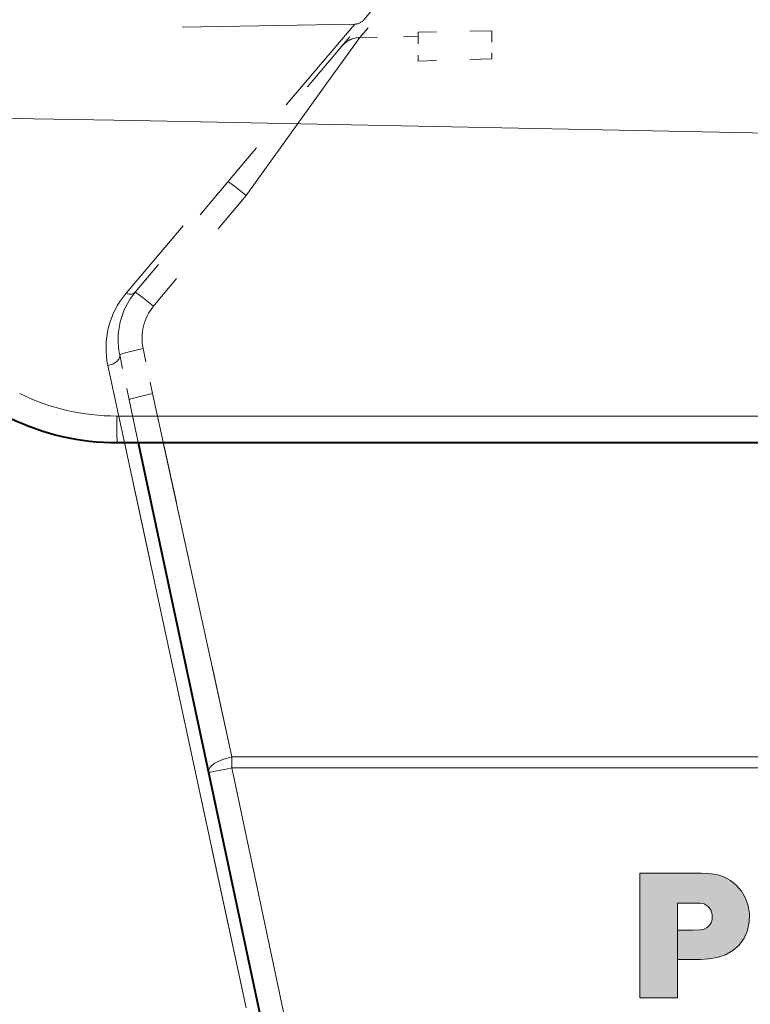
# Model space of a CAD drawing. Extents: x 82 to 447, y 71 to 391.
# Drawn here: x 253 to 267, y 176 to 196 of the extents above; entities that cross this region are included whole.
import ezdxf

# ---------------------------------------------------------------- set-up
doc = ezdxf.new("R2010")
doc.units = 0
doc.linetypes.add('DASHSPACE', pattern=[30, 12, -18])

msp = doc.modelspace()

# ---------------------------------------------------------------- linework, layer by layer
at = {"color": 7, "linetype": 'DASHSPACE', "lineweight": 13, "ltscale": 0.025475}
msp.add_line((260.189178, 196.089508), (259.535095, 195.308136), dxfattribs=at)
at = {"color": 7, "linetype": 'DASHSPACE', "lineweight": 13, "ltscale": 0.025439}
msp.add_line((259.817291, 195.911072), (259.163208, 195.131592), dxfattribs=at)
at = {"color": 7, "linetype": 'DASHSPACE', "lineweight": 13, "ltscale": 0.292556}
msp.add_line((259.429443, 195.582733), (247.728989, 195.37851), dxfattribs=at)
at = {"color": 7, "linetype": 'DASHSPACE', "lineweight": 13, "ltscale": 0.179647}
msp.add_line((259.429443, 195.582733), (254.777283, 190.106049), dxfattribs=at)
at = {"color": 7, "linetype": 'DASHSPACE', "lineweight": 13, "ltscale": 0.029608}
msp.add_line((259.535095, 195.308121), (260.719177, 195.332001), dxfattribs=at)
at = {"color": 7, "linetype": 'DASHSPACE', "lineweight": 13, "ltscale": 0.037509}
msp.add_line((262.219177, 195.448303), (260.719177, 195.415283), dxfattribs=at)
at = {"color": 7, "linetype": 'DASHSPACE', "lineweight": 13, "ltscale": 0.002082}
msp.add_line((260.719177, 195.415283), (260.719177, 195.332001), dxfattribs=at)
at = {"color": 7, "linetype": 'DASHSPACE', "lineweight": 13, "ltscale": 0.012622}
msp.add_line((260.719177, 195.332001), (260.719177, 194.827133), dxfattribs=at)
at = {"color": 7, "linetype": 'DASHSPACE', "lineweight": 13, "ltscale": 0.00216}
msp.add_line((262.219177, 195.448303), (262.219177, 195.361908), dxfattribs=at)
at = {"color": 7, "linetype": 'DASHSPACE', "lineweight": 13, "ltscale": 0.012093}
msp.add_line((262.219177, 195.361908), (262.219177, 194.878204), dxfattribs=at)
at = {"color": 7, "linetype": 'DASHSPACE', "lineweight": 13, "ltscale": 0.090059}
msp.add_line((259.163208, 195.131592), (256.847656, 192.37204), dxfattribs=at)
at = {"color": 7, "linetype": 'DASHSPACE', "lineweight": 13, "ltscale": 0.037522}
msp.add_line((262.219177, 194.878204), (260.719177, 194.827133), dxfattribs=at)
at = {"color": 7, "linetype": 'DASHSPACE', "lineweight": 13, "ltscale": 0.073245}
msp.add_line((256.847656, 192.37204), (254.964432, 190.127686), dxfattribs=at)
at = {"color": 7, "linetype": 'DASHSPACE', "lineweight": 13, "ltscale": 0.073471}
msp.add_line((257.217529, 192.096558), (255.333939, 189.840698), dxfattribs=at)
at = {"color": 7, "linetype": 'DASHSPACE', "lineweight": 13, "ltscale": 9.6e-05}
msp.add_line((255.168198, 190.370499), (255.165726, 190.367554), dxfattribs=at)
msp.add_line((255.168198, 190.370499), (255.165726, 190.367554), dxfattribs=at)
at = {"color": 7, "linetype": 'DASHSPACE', "lineweight": 13, "ltscale": 8e-05}
msp.add_line((255.166138, 190.368042), (255.168198, 190.370499), dxfattribs=at)
at = {"color": 7, "linetype": 'DASHSPACE', "lineweight": 13, "ltscale": 0.000793}
msp.add_line((255.168198, 190.370499), (255.188583, 190.394806), dxfattribs=at)
at = {"color": 7, "linetype": 'DASHSPACE', "lineweight": 13, "ltscale": 0.023469}
msp.add_line((255.121796, 188.985657), (255.31604, 188.06723), dxfattribs=at)
at = {"color": 7, "linetype": 'DASHSPACE', "lineweight": 13, "ltscale": 0.023354}
msp.add_line((254.646286, 188.851624), (254.8405, 187.937881), dxfattribs=at)
at = {"color": 7, "linetype": 'DASHSPACE', "lineweight": 13, "ltscale": 0.334194}
msp.add_line((254.406097, 188.635757), (257.21875, 175.567245), dxfattribs=at)
at = {"color": 7, "linetype": 'DASHSPACE', "lineweight": 13, "ltscale": 0.193759}
msp.add_line((254.8405, 187.937881), (256.451904, 180.356873), dxfattribs=at)
at = {"color": 7, "linetype": 'DASHSPACE', "lineweight": 13, "ltscale": 0.189186}
msp.add_line((255.31604, 188.06723), (256.928955, 180.673676), dxfattribs=at)
at = {"color": 7, "linetype": 'DASHSPACE', "lineweight": 13}
for p, q in [((284.219177, 188.06723), (255.31604, 188.06723)), ((284.219177, 180.673676), (256.928955, 180.673676)), ((256.451904, 180.356873), (260.97467, 159.078979)), ((256.927673, 180.447693), (261.451538, 159.062927)), ((284.219177, 180.447693), (256.927673, 180.447693))]:
    msp.add_line(p, q, dxfattribs=at)
at = {"color": 7, "lineweight": 13, "ltscale": 0.467839}
msp.add_line((254.5849, 187.608154), (273.298462, 187.608154), dxfattribs=at)
at = {"color": 7, "lineweight": 40, "ltscale": 0.467761}
msp.add_line((254.598511, 187.06723), (273.30896, 187.06723), dxfattribs=at)
at = {"color": 7, "lineweight": 13, "ltscale": 0.294089}
msp.add_line((254.743698, 187.067474), (257.21875, 175.567245), dxfattribs=at)
at = {"color": 7, "lineweight": 40, "ltscale": 0.171504}
msp.add_line((255.025589, 187.067123), (256.451904, 180.356873), dxfattribs=at)
at = {"color": 7, "lineweight": 13, "ltscale": 0.163596}
msp.add_line((255.534103, 187.067139), (256.928955, 180.673676), dxfattribs=at)
at = {"color": 7, "linetype": 'DASHSPACE', "lineweight": 13, "ltscale": 0.00565}
msp.add_line((256.927673, 180.447693), (256.928955, 180.673676), dxfattribs=at)
at = {"color": 7, "lineweight": 13, "ltscale": 0.00565}
msp.add_line((256.927673, 180.447693), (256.928955, 180.673676), dxfattribs=at)
at = {"color": 7, "lineweight": 13}
for p, q in [((284.219177, 180.673676), (256.928955, 180.673676)), ((256.927673, 180.447693), (261.451538, 159.062927)), ((284.219177, 180.447693), (256.927673, 180.447693))]:
    msp.add_line(p, q, dxfattribs=at)
at = {"color": 7, "lineweight": 40}
msp.add_line((256.451904, 180.356873), (260.97467, 159.078979), dxfattribs=at)
at = {"color": 18, "lineweight": 13, "ltscale": 0.00355}
msp.add_line((266.484863, 178.307831), (266.626831, 178.304031), dxfattribs=at)
at = {"color": 18, "lineweight": 13, "ltscale": 0.002524}
msp.add_line((266.700378, 177.366272), (266.702454, 177.467224), dxfattribs=at)
at = {"color": 18, "lineweight": 13, "ltscale": 0.007549}
msp.add_line((265.99707, 177.147171), (266.299011, 177.147171), dxfattribs=at)
at = {"color": 18, "lineweight": 13, "ltscale": 0.004076}
msp.add_line((266.299011, 177.147171), (266.461975, 177.152679), dxfattribs=at)
at = {"color": 18, "lineweight": 13, "ltscale": 0.011623}
msp.add_line((266.461975, 176.553223), (265.99707, 176.553223), dxfattribs=at)
at = {"color": 7, "linetype": 'DASHSPACE', "lineweight": 13}
for points in [[(259.535095, 195.308136), (259.018738, 194.59758), (257.217529, 192.096527)], [(257.217529, 192.096558), (256.97937, 192.286865), (256.890198, 192.351013), (256.854309, 192.371567), (256.850342, 192.37262), (256.848999, 192.37265), (256.847656, 192.37204)], [(254.964432, 190.12767), (254.930634, 190.10202), (254.886459, 190.089844), (254.833252, 190.091095), (254.777283, 190.106049)], [(255.333939, 189.840698), (255.096039, 190.034241), (255.004257, 190.103928), (254.972946, 190.124756), (254.967377, 190.127457), (254.965637, 190.12793), (254.964966, 190.12793), (254.964432, 190.127686)], [(255.121796, 188.985657), (254.808914, 188.911026), (254.691254, 188.875397), (254.653809, 188.859436), (254.648102, 188.855316), (254.646683, 188.853546), (254.64624, 188.852234), (254.646286, 188.851624)], [(254.406097, 188.635757), (254.506317, 188.6633), (254.590057, 188.716125), (254.632172, 188.768585), (254.648529, 188.826508), (254.646271, 188.851654)], [(254.8405, 187.937881), (254.840744, 187.939209), (254.841461, 187.940201), (254.844177, 187.942444), (254.876053, 187.956329), (255.062439, 188.008911), (255.31604, 188.06723)], [(256.451904, 180.356903), (256.450592, 180.386795), (256.458771, 180.417877), (256.48465, 180.461182), (256.525574, 180.50351), (256.581146, 180.544769), (256.6474, 180.582275), (256.742432, 180.623047), (256.928955, 180.673676)], [(256.451904, 180.356903), (256.452393, 180.356567), (256.453186, 180.356461), (256.455902, 180.356476), (256.487091, 180.36055), (256.813263, 180.423737), (256.927673, 180.447693)]]:
    msp.add_lwpolyline(points, dxfattribs=at)
at = {"color": 7, "lineweight": 13}
for points in [[(240.648132, 193.904053), (242.689316, 193.862946), (244.730499, 193.821899), (246.771667, 193.78096), (248.812851, 193.740097), (250.854034, 193.699326), (252.895218, 193.65863), (254.936401, 193.618042), (256.9776, 193.577515), (259.018799, 193.537094), (261.059998, 193.49675), (263.101166, 193.456497), (265.142365, 193.416321), (267.183563, 193.376251), (269.224762, 193.336243), (271.265961, 193.296326), (273.307159, 193.2565)], [(254.598511, 187.06723), (254.598022, 187.067566), (254.597687, 187.068176), (254.597031, 187.070251), (254.594254, 187.092133), (254.588791, 187.21611), (254.5849, 187.608154)], [(256.451904, 180.356903), (256.450592, 180.386795), (256.458771, 180.417877), (256.48465, 180.461182), (256.525574, 180.50351), (256.581146, 180.544769), (256.6474, 180.582275), (256.742432, 180.623047), (256.928955, 180.673676)], [(256.451904, 180.356903), (256.452393, 180.356567), (256.453186, 180.356461), (256.455902, 180.356476), (256.487091, 180.36055), (256.813263, 180.423737), (256.927673, 180.447693)]]:
    msp.add_lwpolyline(points, dxfattribs=at)
at = {"color": 18, "lineweight": 13}
for points in [[(265.2276, 175.771881), (265.2276, 175.774475), (265.2276, 177.039856), (265.2276, 177.829468), (265.2276, 178.119934), (265.2276, 178.246582), (265.2276, 178.285187), (265.2276, 178.302048), (265.2276, 178.307831)], [(265.2276, 178.307831), (265.232666, 178.307831), (266.484863, 178.307831)], [(266.626831, 178.304031), (266.788544, 178.281357), (266.938354, 178.232178), (267.074219, 178.157867), (267.194031, 178.05986), (267.295776, 177.939545), (267.377319, 177.798294)], [(266.44696, 177.69873), (266.431519, 177.69873), (265.99707, 177.69873)], [(265.99707, 177.69873), (265.99707, 177.690979), (265.99707, 175.771881)], [(266.702454, 177.467224), (266.675659, 177.559052), (266.619598, 177.632446), (266.541077, 177.681107), (266.44696, 177.69873)], [(267.377319, 177.798294), (267.434723, 177.641861), (267.460754, 177.483215), (267.45639, 177.315979)], [(266.654907, 177.256378), (266.684875, 177.308228), (266.700378, 177.366272)], [(267.45639, 177.315979), (267.419128, 177.141251), (267.349121, 176.98349), (267.249573, 176.8461), (267.123535, 176.732529), (266.974121, 176.646179), (266.804413, 176.590439)], [(265.99707, 176.553223), (265.99707, 176.558563), (265.99707, 176.850204), (265.99707, 177.035095), (265.99707, 177.103119), (265.99707, 177.132797), (265.99707, 177.147171)], [(266.461975, 177.152679), (266.536804, 177.167084), (266.601501, 177.202011), (266.654907, 177.256378)], [(266.804413, 176.590439), (266.63385, 176.562012), (266.461975, 176.553223)], [(265.99707, 175.771881), (265.991333, 175.771881), (265.664612, 175.771881), (265.39679, 175.771881), (265.294678, 175.771881), (265.249573, 175.771881), (265.235748, 175.771881), (265.2276, 175.771881)]]:
    msp.add_lwpolyline(points, dxfattribs=at)
at = {"color": 7, "linetype": 'DASHSPACE', "lineweight": 13}
for centre, radius, start, end in [((376.727173, -5587.917969), 5784.413574, 90.916348, 91.134299), ((259.423523, 195.835846), 0.253315, 271.328223, 319.651023), ((259.545715, 194.805634), 0.502681, 91.211972, 139.562977), ((376.758209, -5382.399414), 5575.777832, 90.950956, 91.228473), ((256.113525, 189.163483), 1.500011, 140.000273, 191.999736), ((256.079559, 188.994934), 1.711695, 139.52847, 192.113404), ((256.112366, 189.193344), 1.012173, 140.251268, 191.841754)]:
    msp.add_arc(centre, radius, start, end, dxfattribs=at)
at = {"color": 7, "lineweight": 13}
msp.add_arc((254.584991, 192.105896), 4.497756, 243.980262, 269.998877, dxfattribs=at)
at = {"color": 7, "lineweight": 40}
msp.add_arc((254.598511, 192.06723), 5, 243.999988, 269.999997, dxfattribs=at)
at = {"color": 7, "lineweight": 5}
for points in [[(265.251648, 175.771881), (265.300751, 175.771881), (265.2276, 178.307831), (265.270752, 178.307831)], [(265.251648, 175.771881), (265.2276, 178.307831), (265.2276, 178.246582), (265.2276, 178.285187)], [(265.99707, 177.69873), (266.431519, 177.69873), (265.270752, 178.307831), (266.484863, 178.307831)], [(265.99707, 177.69873), (265.270752, 178.307831), (265.411011, 175.771881), (265.300751, 175.771881)], [(266.431519, 177.69873), (266.44696, 177.69873), (266.484863, 178.307831), (266.569336, 177.66803)], [(266.484863, 178.307831), (266.569336, 177.66803), (266.626831, 178.304031), (266.659912, 177.585876)], [(266.626831, 178.304031), (266.659912, 177.585876), (266.938354, 178.232178), (266.702454, 177.467224)], [(265.251648, 175.771881), (265.2276, 178.246582), (265.2276, 177.829468), (265.2276, 178.119934)], [(267.051544, 176.68573), (266.938354, 178.232178), (266.804413, 176.590439), (266.702454, 177.467224)], [(267.249573, 176.8461), (267.194031, 178.05986), (267.051544, 176.68573), (266.938354, 178.232178)], [(267.388, 177.060028), (267.377319, 177.798294), (267.249573, 176.8461), (267.194031, 178.05986)], [(265.251648, 175.771881), (265.2276, 177.829468), (265.2276, 175.794525), (265.2276, 177.039856)], [(265.99707, 177.69873), (265.411011, 175.771881), (265.99707, 175.771881), (265.954376, 175.771881)], [(265.99707, 177.69873), (265.99707, 175.771881), (265.99707, 177.147171), (265.99707, 176.553223)], [(265.99707, 177.69873), (265.99707, 177.147171), (265.99707, 177.690033)], [(267.45639, 177.315979), (267.451599, 177.563202), (267.388, 177.060028), (267.377319, 177.798294)], [(266.804413, 176.590439), (266.700378, 177.366272), (266.570496, 177.182053), (266.654907, 177.256378)], [(266.804413, 176.590439), (266.702454, 177.467224), (266.700378, 177.366272)], [(266.461975, 176.553223), (266.461975, 177.152679), (265.99707, 177.147171), (266.299011, 177.147171)], [(266.461975, 176.553223), (265.99707, 177.147171), (265.99707, 176.553223)], [(266.804413, 176.590439), (266.570496, 177.182053), (266.461975, 176.553223), (266.461975, 177.152679)], [(265.251648, 175.771881), (265.2276, 175.794525), (265.2276, 175.771881)]]:
    msp.add_solid(points, dxfattribs=at)

doc.saveas('drawing.dxf')
